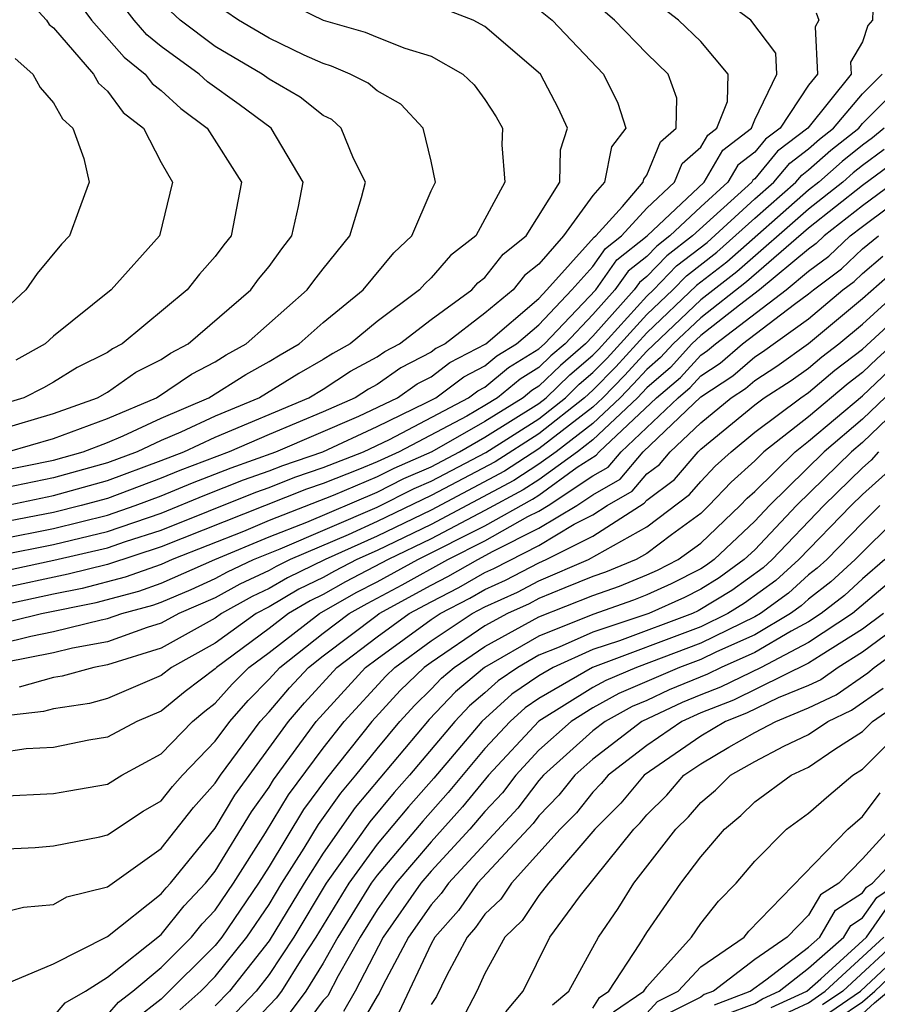
# Model space of a CAD drawing. Units: inches. Extents: x 2580000 to 2583000, y 1491000 to 1494000.
# Drawn here: x 2580970 to 2581002, y 1491275 to 1491311 of the extents above; entities that cross this region are included whole.
import ezdxf

# ---------------------------------------------------------------- set-up
doc = ezdxf.new("R2010")
doc.units = ezdxf.units.IN
doc.header["$MEASUREMENT"] = 0
doc.layers.add('LD25801491_2ft', color=12, linetype='Continuous')

msp = doc.modelspace()

# ---------------------------------------------------------------- linework, layer by layer
at = {"layer": 'LD25801491_2ft'}
for points, elevation in [([(2580969, 1491291.758), (2580971, 1491292.154), (2580973, 1491292.644), (2580974.031, 1491293), (2580975, 1491293.363), (2580976.154, 1491293.846), (2580977.591, 1491294.408), (2580979.251, 1491295), (2580982.321, 1491296.321), (2580983.753, 1491297), (2580984.485, 1491297.515), (2580985, 1491297.78), (2580985.697, 1491298.303), (2580987.034, 1491299), (2580989, 1491300.684), (2580989.298, 1491301), (2580991.046, 1491302.954), (2580991.106, 1491303), (2580992.097, 1491304.097), (2580992.868, 1491305), (2580992.891, 1491305.109), (2580993, 1491305.254), (2580993.505, 1491306.495), (2580994.085, 1491307), (2580994.111, 1491308.111), (2580993.791, 1491309), (2580993, 1491309.765), (2580991.799, 1491311), (2580990.3, 1491312.301)], 10542), ([(2580969, 1491291.159), (2580971, 1491291.565), (2580973, 1491292.041), (2580975, 1491292.721), (2580976.616, 1491293.384), (2580978.048, 1491293.952), (2580979, 1491294.291), (2580979.505, 1491294.495), (2580980.988, 1491295), (2580983, 1491295.936), (2580984.808, 1491296.808), (2580985.172, 1491297), (2580986.217, 1491297.783), (2580987, 1491298.188), (2580987.443, 1491298.557), (2580988.173, 1491299), (2580989, 1491299.708), (2580990.218, 1491301), (2580991, 1491301.867), (2580991.465, 1491302.535), (2580992.062, 1491303), (2580993, 1491304.038), (2580994.029, 1491305), (2580994.311, 1491305.689), (2580995, 1491306.291), (2580995.262, 1491306.738), (2580995.601, 1491307), (2580995.99, 1491307.99), (2580996.019, 1491309), (2580995, 1491310.208), (2580994.179, 1491311), (2580993, 1491311.919)], 10544), ([(2580969.914, 1491311.913), (2580970.741, 1491311), (2580970.849, 1491310.849), (2580971, 1491310.715), (2580972.482, 1491309), (2580972.668, 1491308.668), (2580973, 1491308.369), (2580973.584, 1491307.584), (2580974.335, 1491307), (2580975, 1491305.724), (2580975.413, 1491305), (2580974.938, 1491303), (2580973.147, 1491301), (2580971, 1491299.28), (2580970.697, 1491299), (2580969.608, 1491298.392)], 10526), ([(2580971.814, 1491311.814), (2580972.411, 1491311), (2580973.627, 1491309.627), (2580974.407, 1491309), (2580974.66, 1491308.66), (2580975, 1491308.396), (2580975.723, 1491307.723), (2580976.704, 1491307), (2580977.973, 1491305), (2580977.591, 1491303), (2580977.324, 1491302.676), (2580977, 1491302.234), (2580976.412, 1491301.588), (2580975.955, 1491301), (2580973.55, 1491299), (2580973.186, 1491298.814), (2580973, 1491298.685), (2580971.879, 1491298.122), (2580971, 1491297.578), (2580970.63, 1491297.371), (2580969.904, 1491297), (2580967, 1491296.137)], 10528), ([(2580979.655, 1491311.655), (2580981, 1491311.005), (2580982.56, 1491310.56), (2580983, 1491310.369), (2580984.035, 1491309.965), (2580985, 1491309.669), (2580986.181, 1491309), (2580986.601, 1491308.601), (2580987, 1491308.056), (2580987.413, 1491307.413), (2580987.648, 1491307), (2580987.625, 1491306.375), (2580987.738, 1491305), (2580986.655, 1491303), (2580985.718, 1491302.282), (2580985, 1491301.445), (2580984.769, 1491301.231), (2580984.577, 1491301), (2580983, 1491299.826), (2580982.007, 1491299), (2580981.355, 1491298.645), (2580981, 1491298.415), (2580980.1, 1491297.9), (2580978.637, 1491297), (2580977, 1491296.322), (2580975.727, 1491295.727), (2580975, 1491295.414), (2580974.106, 1491295), (2580973, 1491294.592), (2580971, 1491294.031), (2580968.488, 1491293.512)], 10536), ([(2580969, 1491290.541), (2580971.022, 1491290.979), (2580973, 1491291.437), (2580973.669, 1491291.668), (2580975, 1491292.094), (2580978.505, 1491293.495), (2580979, 1491293.671), (2580979.947, 1491294.053), (2580981, 1491294.412), (2580982.494, 1491295), (2580983.455, 1491295.455), (2580986.386, 1491297), (2580986.737, 1491297.263), (2580987, 1491297.399), (2580987.874, 1491298.126), (2580989, 1491298.81), (2580989.209, 1491299), (2580991.107, 1491301), (2580991.885, 1491302.115), (2580993.016, 1491303), (2580995.127, 1491305), (2580995.818, 1491306.182), (2580996.878, 1491307), (2580997, 1491307.311), (2580997.825, 1491309), (2580997.777, 1491309.777), (2580996.858, 1491311), (2580995.798, 1491311.798)], 10546), ([(2580969, 1491295.823), (2580971, 1491296.412), (2580972.639, 1491297), (2580973, 1491297.207), (2580974.055, 1491297.945), (2580975, 1491298.426), (2580975.341, 1491298.659), (2580975.998, 1491299), (2580978.316, 1491301), (2580978.606, 1491301.394), (2580979, 1491301.874), (2580979.471, 1491302.529), (2580979.841, 1491303), (2580980.089, 1491304.089), (2580980.262, 1491305), (2580979.069, 1491307), (2580977.881, 1491307.881), (2580976.713, 1491308.713), (2580976.405, 1491309), (2580975, 1491310.031), (2580974.463, 1491310.463), (2580973.992, 1491311), (2580973.556, 1491311.556)], 10530), ([(2580967, 1491292.541), (2580971, 1491293.372), (2580973, 1491293.931), (2580975, 1491294.672), (2580975.831, 1491295), (2580977, 1491295.546), (2580980.464, 1491297), (2580981, 1491297.322), (2580982.017, 1491297.982), (2580983, 1491298.517), (2580983.283, 1491298.716), (2580983.835, 1491299), (2580985, 1491299.904), (2580986.513, 1491301), (2580986.738, 1491301.262), (2580987, 1491301.463), (2580987.675, 1491302.325), (2580988.531, 1491303), (2580989.774, 1491305), (2580989.804, 1491306.196), (2580990.059, 1491307), (2580989.723, 1491307.723), (2580989.061, 1491309), (2580987, 1491310.772), (2580986.558, 1491311), (2580985.44, 1491311.44)], 10538), ([(2580967.937, 1491294.063), (2580971, 1491294.689), (2580972.104, 1491295), (2580973, 1491295.341), (2580973.59, 1491295.59), (2580975, 1491296.243), (2580976.759, 1491297), (2580978.133, 1491297.867), (2580979, 1491298.343), (2580979.405, 1491298.595), (2580980.113, 1491299), (2580981, 1491299.791), (2580982.481, 1491301), (2580983.621, 1491302.379), (2580984.293, 1491303), (2580985, 1491304.67), (2580985.16, 1491305), (2580985, 1491305.781), (2580984.709, 1491307), (2580983.886, 1491307.886), (2580983, 1491308.379), (2580982.673, 1491308.673), (2580982.001, 1491309), (2580981.304, 1491309.304), (2580981, 1491309.391), (2580980.291, 1491309.709), (2580979, 1491310.338), (2580977.859, 1491311), (2580977.351, 1491311.351)], 10534), ([(2581001.374, 1491311.374), (2581001.366, 1491311), (2581001.19, 1491310.81), (2581001, 1491310.205), (2581000.55, 1491309.45), (2581000.572, 1491309), (2580998.975, 1491307), (2580997.85, 1491306.15), (2580997, 1491305.121), (2580996.932, 1491305.068), (2580996.892, 1491305), (2580994.698, 1491303), (2580993.74, 1491302.26), (2580993, 1491301.494), (2580992.723, 1491301.277), (2580992.529, 1491301), (2580991, 1491299.287), (2580990.727, 1491299), (2580989.797, 1491298.203), (2580989, 1491297.426), (2580988.735, 1491297.265), (2580988.417, 1491297), (2580987, 1491296.125), (2580985.031, 1491295), (2580983.622, 1491294.378), (2580983, 1491294.066), (2580981.376, 1491293.376), (2580979, 1491292.448), (2580978.047, 1491292.046), (2580975.403, 1491291), (2580975, 1491290.822), (2580973.656, 1491290.343), (2580972.068, 1491289.932), (2580971, 1491289.722), (2580968.765, 1491289.235)], 10550), ([(2580989, 1491311.403), (2580989.496, 1491311), (2580991.4, 1491309), (2580991.927, 1491307.927), (2580992.218, 1491307), (2580991.694, 1491306.306), (2580991.429, 1491305), (2580991, 1491304.498), (2580989.908, 1491303), (2580989, 1491301.956), (2580988.465, 1491301.535), (2580988.047, 1491301), (2580987, 1491300.133), (2580985.52, 1491299), (2580985.177, 1491298.823), (2580985, 1491298.69), (2580983.884, 1491298.116), (2580983, 1491297.494), (2580982.68, 1491297.32), (2580982.188, 1491297), (2580981, 1491296.48), (2580979, 1491295.643), (2580977.513, 1491295), (2580975.693, 1491294.308), (2580975, 1491294.018), (2580973, 1491293.27), (2580972.032, 1491293), (2580971, 1491292.743), (2580969, 1491292.358)], 10540), ([(2580999.278, 1491311.278), (2580999.381, 1491311), (2580999.239, 1491310.761), (2580999.324, 1491309), (2580999, 1491308.595), (2580997.938, 1491307), (2580997.403, 1491306.597), (2580997, 1491306.108), (2580996.375, 1491305.625), (2580996.009, 1491305), (2580995, 1491304.086), (2580993.857, 1491303), (2580993.373, 1491302.627), (2580993, 1491302.24), (2580992.304, 1491301.696), (2580991.818, 1491301), (2580991, 1491300.084), (2580989.968, 1491299), (2580989.447, 1491298.553), (2580989, 1491298.118), (2580988.305, 1491297.695), (2580987.468, 1491297), (2580987, 1491296.711), (2580986.325, 1491296.325), (2580983.813, 1491295), (2580983, 1491294.627), (2580982.352, 1491294.352), (2580981, 1491293.82), (2580980.388, 1491293.612), (2580975, 1491291.468), (2580973, 1491290.82), (2580971.545, 1491290.455), (2580969, 1491289.917)], 10548), ([(2580969.295, 1491295), (2580971, 1491295.488), (2580973, 1491296.233), (2580974.817, 1491297), (2580976.122, 1491297.878), (2580977, 1491298.334), (2580977.407, 1491298.593), (2580978.148, 1491299), (2580980.411, 1491301), (2580980.657, 1491301.343), (2580981, 1491301.778), (2580981.994, 1491303), (2580982.422, 1491304.422), (2580982.567, 1491305), (2580982.12, 1491305.88), (2580981.672, 1491307), (2580981.318, 1491307.318), (2580981, 1491307.473), (2580980.151, 1491308.151), (2580979, 1491308.81), (2580978.736, 1491309), (2580977, 1491310.031), (2580975.697, 1491311), (2580975.34, 1491311.34)], 10532), ([(2580969.581, 1491309.581), (2580970.232, 1491309), (2580970.509, 1491308.509), (2580971, 1491307.944), (2580971.339, 1491307.339), (2580971.716, 1491307), (2580972.125, 1491305.875), (2580972.332, 1491305), (2580971.926, 1491303.926), (2580971.602, 1491303), (2580971.305, 1491302.695), (2580970.392, 1491301.608), (2580969.978, 1491301), (2580969, 1491300.1)], 10524), ([(2580968.493, 1491288.493), (2580970.555, 1491289), (2580972.591, 1491289.408), (2580974.172, 1491289.828), (2580975, 1491290.124), (2580976.991, 1491291), (2580979, 1491291.846), (2580980.391, 1491292.391), (2580983, 1491293.505), (2580983.995, 1491294.005), (2580985, 1491294.446), (2580986.055, 1491295), (2580987, 1491295.54), (2580989, 1491296.784), (2580989.274, 1491297), (2580990.148, 1491297.852), (2580991, 1491298.583), (2580991.207, 1491298.793), (2580993, 1491300.771), (2580993.243, 1491301), (2580994.106, 1491301.894), (2580995.235, 1491302.765), (2580997, 1491304.375), (2580997.715, 1491305), (2580998.296, 1491305.704), (2580999, 1491306.235), (2580999.406, 1491306.594), (2580999.918, 1491307), (2581001, 1491308.273), (2581001.723, 1491309)], 10552), ([(2580969, 1491287.873), (2580970.166, 1491288.166), (2580971, 1491288.328), (2580972.769, 1491288.769), (2580973, 1491288.812), (2580973.531, 1491289), (2580974.687, 1491289.313), (2580975, 1491289.425), (2580976.107, 1491289.893), (2580977, 1491290.293), (2580977.455, 1491290.545), (2580978.422, 1491291), (2580979.401, 1491291.401), (2580983, 1491292.947), (2580984.369, 1491293.631), (2580985, 1491293.909), (2580987.027, 1491294.973), (2580989, 1491296.225), (2580989.983, 1491297), (2580990.498, 1491297.502), (2580991, 1491297.932), (2580991.53, 1491298.47), (2580993, 1491300.093), (2580993.963, 1491301), (2580994.473, 1491301.527), (2580995.601, 1491302.399), (2580997, 1491303.664), (2580998.53, 1491305), (2580998.742, 1491305.258), (2580999, 1491305.452), (2580999.822, 1491306.178), (2581000.858, 1491307), (2581001, 1491307.166), (2581002.824, 1491309)], 10554), ([(2581001.803, 1491307), (2581001.365, 1491306.635), (2581001, 1491306.366), (2581000.239, 1491305.761), (2580999.375, 1491305), (2580999, 1491304.701), (2580995.967, 1491302.033), (2580994.839, 1491301.161), (2580993, 1491299.415), (2580991.854, 1491298.146), (2580991, 1491297.281), (2580990.694, 1491297), (2580989, 1491295.665), (2580987.374, 1491294.626), (2580985, 1491293.371), (2580983, 1491292.411), (2580981.922, 1491291.922), (2580979.775, 1491291), (2580979.253, 1491290.748), (2580979, 1491290.599), (2580977.913, 1491290.087), (2580977, 1491289.582), (2580975.648, 1491289), (2580975, 1491288.638), (2580974.477, 1491288.478), (2580973, 1491287.952), (2580971.714, 1491287.714), (2580971, 1491287.537), (2580969.182, 1491287.182)], 10556), ([(2581001.795, 1491306.205), (2581001, 1491305.619), (2581000.655, 1491305.345), (2581000.264, 1491305), (2580999, 1491303.995), (2580996.334, 1491301.666), (2580995, 1491300.629), (2580993, 1491298.735), (2580992.177, 1491297.823), (2580991.365, 1491297), (2580991, 1491296.654), (2580989, 1491295.105), (2580987.721, 1491294.279), (2580985, 1491292.835), (2580983, 1491291.875), (2580981.07, 1491291), (2580979.676, 1491290.324), (2580979, 1491289.925), (2580978.371, 1491289.629), (2580977.234, 1491289), (2580977, 1491288.831), (2580975, 1491287.714), (2580973, 1491287.093), (2580972.497, 1491287), (2580971.325, 1491286.675), (2580971, 1491286.625), (2580969.736, 1491286.265)], 10558), ([(2581002.224, 1491305.776), (2581001, 1491304.871), (2580999, 1491303.288), (2580996.7, 1491301.3), (2580995, 1491299.968), (2580993.974, 1491299), (2580993.51, 1491298.49), (2580993, 1491298.054), (2580992.5, 1491297.5), (2580992.007, 1491297), (2580991, 1491296.047), (2580989.642, 1491295), (2580989, 1491294.535), (2580988.068, 1491293.932), (2580985, 1491292.302), (2580983, 1491291.339), (2580982.252, 1491291), (2580981.424, 1491290.576), (2580981, 1491290.334), (2580980.1, 1491289.9), (2580979, 1491289.251), (2580978.52, 1491289), (2580977, 1491287.898), (2580975.381, 1491287), (2580975, 1491286.7), (2580973, 1491285.853), (2580972.333, 1491285.667), (2580971, 1491285.465), (2580970.638, 1491285.362), (2580969, 1491285.185)], 10560), ([(2581002.654, 1491305.346), (2581001, 1491304.114), (2580999.575, 1491303), (2580999.278, 1491302.722), (2580999, 1491302.513), (2580997.179, 1491301), (2580996.438, 1491300.438), (2580995, 1491299.306), (2580994.675, 1491299), (2580993.878, 1491298.122), (2580993, 1491297.373), (2580992.649, 1491297), (2580991, 1491295.439), (2580990.43, 1491295), (2580989, 1491293.963), (2580988.416, 1491293.584), (2580987, 1491292.817), (2580985, 1491291.769), (2580983.406, 1491291), (2580981.825, 1491290.175), (2580981, 1491289.706), (2580980.524, 1491289.476), (2580979.717, 1491289), (2580979, 1491288.445), (2580977.045, 1491287), (2580977, 1491286.952), (2580975.891, 1491286.109), (2580975, 1491285.374), (2580974.089, 1491285), (2580973, 1491284.419), (2580972.308, 1491284.308), (2580971, 1491284.031), (2580969.986, 1491283.986), (2580969, 1491283.834)], 10562), ([(2580969, 1491282.23), (2580971, 1491282.322), (2580971.577, 1491282.423), (2580973, 1491282.673), (2580973.538, 1491283), (2580975, 1491283.796), (2580976.153, 1491285), (2580976.617, 1491285.383), (2580977, 1491285.674), (2580977.623, 1491286.377), (2580978.241, 1491287), (2580979, 1491287.561), (2580980.86, 1491289), (2580982.226, 1491289.774), (2580983, 1491290.171), (2580984.512, 1491291), (2580987, 1491292.256), (2580988.763, 1491293.237), (2580989, 1491293.391), (2580990.421, 1491294.422), (2580991.124, 1491294.876), (2580991.228, 1491295), (2580993.362, 1491297), (2580994.246, 1491297.754), (2580995, 1491298.585), (2580995.251, 1491298.749), (2580995.541, 1491299), (2580998.169, 1491301), (2580999, 1491301.691), (2580999.747, 1491302.253), (2581000.543, 1491303), (2581001, 1491303.357), (2581003, 1491304.842)], 10564), ([(2580969, 1491280.264), (2580970.323, 1491280.324), (2580971, 1491280.385), (2580972.722, 1491280.722), (2580973, 1491280.793), (2580974.332, 1491281.668), (2580975, 1491282.058), (2580975.412, 1491282.588), (2580975.78, 1491283), (2580977, 1491284.27), (2580977.535, 1491285), (2580978.223, 1491285.777), (2580979, 1491286.56), (2580979.389, 1491287), (2580981, 1491288.267), (2580981.971, 1491289), (2580982.627, 1491289.373), (2580983.931, 1491290.069), (2580985.621, 1491291), (2580987, 1491291.695), (2580988.593, 1491292.593), (2580989, 1491292.798), (2580989.337, 1491293), (2580991, 1491294.101), (2580991.569, 1491294.431), (2580992.049, 1491295), (2580994.16, 1491297), (2580994.613, 1491297.387), (2580995, 1491297.812), (2580995.719, 1491298.281), (2580996.547, 1491299), (2580998.476, 1491300.476), (2580999, 1491300.853), (2580999.174, 1491301), (2581000.216, 1491301.784), (2581001, 1491302.519), (2581001.585, 1491303)], 10566), ([(2580969, 1491277.884), (2580969.895, 1491278.105), (2580971, 1491278.216), (2580971.503, 1491278.497), (2580973, 1491278.859), (2580975, 1491280.282), (2580976.195, 1491281.805), (2580977, 1491282.704), (2580977.19, 1491283), (2580978.666, 1491285), (2580979, 1491285.356), (2580979.755, 1491286.245), (2580980.452, 1491287), (2580981, 1491287.431), (2580983, 1491288.944), (2580983.077, 1491289), (2580985, 1491290.049), (2580985.629, 1491290.371), (2580986.733, 1491291), (2580987.308, 1491291.308), (2580989, 1491292.162), (2580990.4, 1491293), (2580991, 1491293.396), (2580992.014, 1491293.986), (2580992.87, 1491295), (2580995, 1491297.04), (2580996.186, 1491297.814), (2580997, 1491298.519), (2580997.292, 1491298.708), (2580999, 1491299.932), (2581000.268, 1491301), (2581000.686, 1491301.314), (2581001, 1491301.609), (2581001.744, 1491302.256)], 10568), ([(2580969.276, 1491275.276), (2580971, 1491276.012), (2580973, 1491277.025), (2580975, 1491278.6), (2580975.178, 1491278.822), (2580975.346, 1491279), (2580977, 1491281.044), (2580977.73, 1491282.27), (2580979.721, 1491285), (2580980.309, 1491285.691), (2580981.514, 1491287), (2580983, 1491288.134), (2580984.195, 1491289), (2580985, 1491289.439), (2580986.032, 1491289.968), (2580987, 1491290.519), (2580987.331, 1491290.669), (2580989, 1491291.526), (2580990.308, 1491292.309), (2580991, 1491292.656), (2580991.529, 1491293), (2580992.46, 1491293.54), (2580993, 1491294.181), (2580993.47, 1491294.53), (2580993.869, 1491295), (2580995, 1491296.072), (2580996.123, 1491297), (2580996.654, 1491297.346), (2580997, 1491297.646), (2580997.823, 1491298.177), (2580999, 1491299.01), (2581001, 1491300.686), (2581002.231, 1491301.769)], 10570), ([(2580971, 1491274.06), (2580971.439, 1491274.561), (2580972.196, 1491275), (2580973, 1491275.52), (2580975, 1491277.101), (2580975.845, 1491278.155), (2580976.643, 1491279), (2580977, 1491279.44), (2580978.349, 1491281.651), (2580979, 1491282.563), (2580979.163, 1491282.837), (2580980.744, 1491285), (2580982.575, 1491287), (2580983, 1491287.324), (2580985, 1491288.778), (2580985.334, 1491289), (2580986.436, 1491289.564), (2580987, 1491289.886), (2580987.767, 1491290.233), (2580989, 1491290.884), (2580989.273, 1491291), (2580991, 1491291.868), (2580992.905, 1491293.095), (2580993, 1491293.208), (2580994.028, 1491293.972), (2580994.902, 1491295), (2580995, 1491295.093), (2580997, 1491296.736), (2580997.352, 1491297), (2580998.354, 1491297.646), (2580999, 1491298.103), (2580999.485, 1491298.515), (2581000.123, 1491299), (2581001, 1491299.735), (2581002.393, 1491301)], 10572), ([(2580973, 1491274.123), (2580973.411, 1491274.589), (2580973.948, 1491275), (2580975, 1491275.875), (2580976.121, 1491277), (2580976.512, 1491277.488), (2580977, 1491278.004), (2580977.675, 1491279), (2580978.869, 1491280.869), (2580979.718, 1491282.282), (2580981, 1491284.013), (2580981.775, 1491285), (2580983.322, 1491286.678), (2580983.652, 1491287), (2580985, 1491287.984), (2580986.524, 1491289), (2580987, 1491289.253), (2580988.203, 1491289.797), (2580989, 1491290.218), (2580990.842, 1491291), (2580993, 1491292.217), (2580994.587, 1491293.413), (2580995, 1491293.899), (2580995.538, 1491294.462), (2580996.122, 1491295), (2580997, 1491295.72), (2580998.706, 1491297), (2580999, 1491297.197), (2580999.976, 1491298.024), (2581001, 1491298.804), (2581003, 1491300.641)], 10574), ([(2581003, 1491299.786), (2581001.542, 1491298.458), (2581001, 1491297.939), (2581000.467, 1491297.533), (2580999, 1491296.292), (2580997.339, 1491295), (2580997, 1491294.667), (2580996.132, 1491293.868), (2580995.303, 1491293), (2580995, 1491292.713), (2580993.92, 1491291.92), (2580993, 1491291.221), (2580992.604, 1491291), (2580991.467, 1491290.533), (2580991, 1491290.369), (2580989.959, 1491289.959), (2580989, 1491289.552), (2580988.639, 1491289.361), (2580987.84, 1491289), (2580987, 1491288.541), (2580985, 1491287.19), (2580984.74, 1491287), (2580983.859, 1491286.141), (2580982.807, 1491285), (2580981.123, 1491282.877), (2580980.273, 1491281.727), (2580979, 1491279.616), (2580978.607, 1491279), (2580977.249, 1491277), (2580977, 1491276.691), (2580975, 1491274.694), (2580974.04, 1491273.96)], 10576), ([(2580975.691, 1491274.309), (2580976.463, 1491275), (2580977, 1491275.539), (2580978.175, 1491277), (2580979, 1491278.213), (2580979.473, 1491279), (2580980.301, 1491280.302), (2580980.828, 1491281.172), (2580981.657, 1491282.343), (2580982.216, 1491283), (2580983, 1491283.987), (2580983.839, 1491285), (2580984.396, 1491285.604), (2580985, 1491286.193), (2580985.393, 1491286.607), (2580985.855, 1491287), (2580987, 1491287.778), (2580989, 1491288.878), (2580991, 1491289.667), (2580991.987, 1491290.013), (2580993, 1491290.43), (2580993.393, 1491290.607), (2580994.167, 1491291), (2580995, 1491291.612), (2580996.464, 1491293), (2580996.726, 1491293.274), (2580997, 1491293.526), (2580998.502, 1491295), (2580999, 1491295.388), (2581001, 1491297.075), (2581001.983, 1491298.017)], 10578), ([(2581002.425, 1491297.575), (2581001, 1491296.21), (2580999.58, 1491295), (2580997.545, 1491293), (2580997, 1491292.428), (2580995.497, 1491291), (2580995.209, 1491290.791), (2580995, 1491290.662), (2580993.897, 1491290.103), (2580993, 1491289.697), (2580992.506, 1491289.494), (2580991, 1491288.968), (2580989, 1491288.166), (2580986.979, 1491287), (2580985.909, 1491286.091), (2580984.933, 1491285.067), (2580982.192, 1491281.808), (2580981, 1491280.114), (2580980.291, 1491279), (2580979, 1491276.863), (2580977.526, 1491275), (2580977, 1491274.454)], 10580), ([(2581002.866, 1491297.134), (2581001, 1491295.346), (2581000.594, 1491295), (2580998.555, 1491293), (2580997, 1491291.366), (2580996.615, 1491291), (2580995.679, 1491290.321), (2580995, 1491289.902), (2580994.401, 1491289.599), (2580993.079, 1491289), (2580991, 1491288.314), (2580989.756, 1491287.756), (2580989, 1491287.455), (2580988.212, 1491287), (2580987.492, 1491286.508), (2580987, 1491286.063), (2580986.425, 1491285.575), (2580985.88, 1491285), (2580984.203, 1491283), (2580983.638, 1491282.362), (2580982.726, 1491281.274), (2580981.111, 1491279), (2580979.908, 1491277), (2580979, 1491275.614), (2580978.514, 1491275), (2580977.779, 1491274.221)], 10582), ([(2581001.592, 1491295), (2581001.312, 1491294.688), (2581001, 1491294.404), (2580999.567, 1491293), (2580997.649, 1491291), (2580997.308, 1491290.692), (2580996.149, 1491289.852), (2580994.906, 1491289.094), (2580994.697, 1491289), (2580991.983, 1491287.982), (2580991, 1491287.662), (2580989.526, 1491287), (2580989, 1491286.695), (2580987.993, 1491286.007), (2580986.886, 1491285), (2580985.106, 1491282.894), (2580984.166, 1491281.834), (2580983, 1491280.442), (2580981.947, 1491279), (2580980.727, 1491277), (2580980.207, 1491276.207), (2580979.459, 1491275), (2580979.263, 1491274.737), (2580978.287, 1491273.713)], 10584), ([(2581001.832, 1491294.168), (2581001, 1491293.411), (2581000.581, 1491293), (2580998.638, 1491291), (2580997.778, 1491290.222), (2580996.618, 1491289.382), (2580996, 1491289), (2580995, 1491288.508), (2580990.981, 1491287), (2580989, 1491285.852), (2580988.494, 1491285.506), (2580987.935, 1491285), (2580987, 1491283.989), (2580985.638, 1491282.362), (2580984.694, 1491281.306), (2580983, 1491279.298), (2580982.782, 1491279), (2580981.55, 1491277), (2580981, 1491276.029), (2580980.362, 1491275), (2580979.78, 1491274.22)], 10586), ([(2581003.875, 1491294.125), (2581000.722, 1491291), (2580999.825, 1491290.175), (2580999, 1491289.536), (2580998.719, 1491289.281), (2580998.33, 1491289), (2580997, 1491288.214), (2580995.586, 1491287.585), (2580995, 1491287.297), (2580994.217, 1491287), (2580991.965, 1491286.035), (2580991, 1491285.502), (2580990.196, 1491285), (2580989, 1491283.927), (2580988.14, 1491283), (2580987.645, 1491282.355), (2580987, 1491281.661), (2580986.435, 1491281), (2580985, 1491279.444), (2580984.622, 1491279), (2580983.229, 1491277), (2580982.188, 1491275), (2580981.755, 1491274.245)], 10590), ([(2581001.64, 1491293), (2581001, 1491292.366), (2580999.669, 1491291), (2580999.32, 1491290.68), (2580999, 1491290.432), (2580998.249, 1491289.751), (2580997.21, 1491289), (2580997, 1491288.876), (2580995, 1491287.903), (2580992.615, 1491287), (2580991.48, 1491286.521), (2580991, 1491286.256), (2580988.995, 1491285.005), (2580987.133, 1491283), (2580986.171, 1491281.83), (2580985, 1491280.539), (2580983.69, 1491279), (2580983, 1491278.011), (2580982.376, 1491277), (2580981.56, 1491275.56), (2580981.172, 1491274.828), (2580981, 1491274.644), (2580980.298, 1491273.702)], 10588), ([(2581001.83, 1491291), (2581001, 1491290.287), (2581000.329, 1491289.671), (2580999.464, 1491289), (2580999, 1491288.691), (2580998.35, 1491288.35), (2580997, 1491287.552), (2580995.757, 1491287), (2580995.247, 1491286.753), (2580993.833, 1491286.167), (2580993, 1491285.781), (2580992.451, 1491285.549), (2580991.456, 1491285), (2580991, 1491284.65), (2580989.169, 1491283), (2580989, 1491282.81), (2580988.214, 1491281.786), (2580985.644, 1491279), (2580985.378, 1491278.622), (2580985, 1491278.197), (2580984.168, 1491277), (2580983.229, 1491275.229), (2580983.082, 1491274.918), (2580983, 1491274.816), (2580982.339, 1491273.661)], 10592), ([(2581001.916, 1491290.084), (2581000.62, 1491289), (2580999, 1491287.923), (2580997.242, 1491287), (2580995.731, 1491286.269), (2580995, 1491285.988), (2580994.305, 1491285.695), (2580992.821, 1491285), (2580991, 1491283.603), (2580990.331, 1491283), (2580989.74, 1491282.259), (2580989, 1491281.5), (2580988.783, 1491281.217), (2580986.729, 1491279), (2580986.014, 1491277.986), (2580985.136, 1491277), (2580985, 1491276.746), (2580983.801, 1491274.199)], 10594), ([(2581001.777, 1491289), (2581001, 1491288.423), (2580999.462, 1491287.462), (2580999, 1491287.155), (2580996.216, 1491285.784), (2580995, 1491285.317), (2580994.296, 1491285), (2580993, 1491284.107), (2580991.566, 1491283), (2580991.308, 1491282.692), (2580991, 1491282.381), (2580990.387, 1491281.613), (2580989.79, 1491281), (2580987.986, 1491279), (2580987.593, 1491278.407), (2580987, 1491277.847), (2580986.65, 1491277.351), (2580986.338, 1491277), (2580985.57, 1491275.57), (2580985.201, 1491274.798), (2580985, 1491274.505)], 10596), ([(2581002.936, 1491289), (2581001, 1491287.562), (2581000.1, 1491287), (2580999.452, 1491286.547), (2580999, 1491286.334), (2580997.873, 1491285.873), (2580996.7, 1491285.3), (2580995.921, 1491285), (2580995, 1491284.458), (2580992.898, 1491283), (2580992.033, 1491281.967), (2580991.076, 1491281), (2580989.355, 1491279), (2580989, 1491278.545), (2580988.384, 1491277.616), (2580987.731, 1491277), (2580987, 1491275.646), (2580986.702, 1491275), (2580986.117, 1491273.883)], 10598), ([(2580987.772, 1491274.229), (2580988.42, 1491275), (2580989.402, 1491277), (2580990.543, 1491278.543), (2580992.519, 1491281), (2580992.758, 1491281.242), (2580993, 1491281.531), (2580993.74, 1491282.26), (2580994.377, 1491283), (2580995, 1491283.429), (2580996.045, 1491284.045), (2580997, 1491284.588), (2580997.777, 1491285), (2580999, 1491285.5), (2581000.019, 1491285.981), (2581001.197, 1491286.803), (2581001.433, 1491287), (2581003, 1491288.141)], 10600), ([(2580989.507, 1491274.493), (2580990.114, 1491275), (2580991.209, 1491277), (2580991.934, 1491278.066), (2580992.519, 1491279), (2580994.076, 1491281), (2580994.541, 1491281.459), (2580995, 1491281.992), (2580995.546, 1491282.454), (2580996.106, 1491283), (2580997, 1491283.508), (2580998.082, 1491284.082), (2580999, 1491284.517), (2580999.707, 1491285), (2581000.586, 1491285.415), (2581001.765, 1491286.235)], 10602), ([(2580991, 1491274.37), (2580991.243, 1491274.757), (2580991.597, 1491275), (2580992.747, 1491276.748), (2580993, 1491277.172), (2580994.264, 1491279), (2580995, 1491279.98), (2580995.875, 1491281), (2580996.484, 1491281.515), (2580997, 1491282.019), (2580998.35, 1491283), (2580999, 1491283.308), (2580999.974, 1491283.974), (2581001, 1491284.626), (2581001.372, 1491285), (2581002.333, 1491285.667)], 10604), ([(2580991.771, 1491274.229), (2580992.895, 1491275), (2580993, 1491275.16), (2580994.651, 1491277), (2580995, 1491277.501), (2580995.661, 1491278.339), (2580996.308, 1491279), (2580997, 1491279.819), (2580998.18, 1491281), (2580999, 1491281.592), (2580999.744, 1491282.256), (2581000.634, 1491283), (2581001, 1491283.232), (2581002.758, 1491285)], 10606), ([(2580993, 1491274.181), (2580993.392, 1491274.608), (2580994.168, 1491275), (2580995, 1491275.898), (2580996.607, 1491277), (2580996.78, 1491277.22), (2581000.453, 1491281), (2581001, 1491281.474), (2581001.646, 1491282.355)], 10608), ([(2581001.995, 1491281), (2581001, 1491279.905), (2581000.118, 1491279), (2580999.437, 1491278.563), (2580999, 1491277.818), (2580998.199, 1491277), (2580997, 1491276.165), (2580995.471, 1491275), (2580995.13, 1491274.87), (2580995, 1491274.778), (2580993.818, 1491274.182)], 10610), ([(2580995.506, 1491274.494), (2580996.836, 1491275), (2580997.412, 1491275.413), (2580999, 1491276.633), (2580999.414, 1491277), (2581000, 1491278), (2581001, 1491278.641), (2581001.147, 1491278.853), (2581001.366, 1491279), (2581003, 1491280.746)], 10612), ([(2580995.882, 1491274.118), (2580997, 1491274.543), (2580997.283, 1491274.717), (2580997.904, 1491275), (2580999, 1491275.843), (2581000.307, 1491277), (2581000.563, 1491277.437), (2581001, 1491277.717), (2581001.526, 1491278.474), (2581002.308, 1491279)], 10614), ([(2580997.604, 1491274.396), (2580998.932, 1491275), (2580999.457, 1491275.458), (2581001.144, 1491277), (2581001.905, 1491278.095)], 10616), ([(2580997.926, 1491274.074), (2580999, 1491274.563), (2580999.613, 1491275), (2581001.786, 1491277)], 10618), ([(2581002.428, 1491277), (2581000.269, 1491275), (2580999.515, 1491274.485)], 10620), ([(2580999.781, 1491274.219), (2581000.926, 1491275), (2581003.065, 1491277)], 10622), ([(2581000.047, 1491273.953), (2581001, 1491274.603), (2581001.453, 1491275), (2581003, 1491276.464)], 10624), ([(2581001, 1491274.156), (2581001.441, 1491274.559), (2581001.964, 1491275)], 10626)]:
    msp.add_lwpolyline(points, dxfattribs=dict(at, elevation=elevation))

doc.saveas('drawing.dxf')
